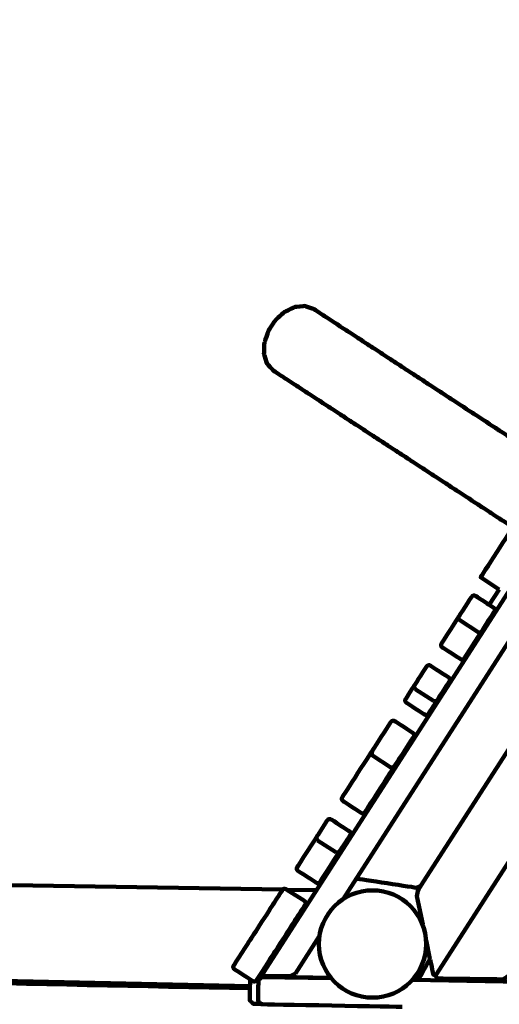
# Model space of a CAD drawing. Units: millimetres. Extents: x -3135 to 2685, y -2737 to 2736.
# Drawn here: x -808 to -103, y -158 to 1289 of the extents above; entities that cross this region are included whole.
import ezdxf
from ezdxf.lldxf.tags import DXFTag

# ---------------------------------------------------------------- set-up
doc = ezdxf.new("R2010")
doc.units = ezdxf.units.MM
doc.header["$MEASUREMENT"] = 0
doc.layers.add('layer 1', color=7, linetype='Continuous')
doc.layers.add('Make2D$Visible$Curves', color=7, linetype='Continuous')
tags = doc.linetypes.add('New Line1', pattern=[6, 3.4, -2.6]).pattern_tags.tags
tags[6:7] = [DXFTag(74, 4), DXFTag(75, 0), DXFTag(340, '0'), DXFTag(46, 1.0), DXFTag(50, 0.0), DXFTag(44, 0.0), DXFTag(45, 0.0)]
tags[4:5] = [DXFTag(74, 4), DXFTag(75, 0), DXFTag(340, '0'), DXFTag(46, 1.0), DXFTag(50, 0.0), DXFTag(44, 0.0), DXFTag(45, 0.0)]

# ---------------------------------------------------------------- blocks, each defined once
blk = doc.blocks.new('ио 0827т-3')
at = {"layer": 'layer 1', "color": 250, "lineweight": 100}
blk.add_ellipse((-289.596, -69.352), major_axis=(0, 78.831), ratio=1, dxfattribs=at)
at = {"layer": 'layer 1', "color": 250, "linetype": 'New Line1', "lineweight": 100}
blk.add_open_spline([(2645.709, 111.46), (2671.328, 1.645), (2684.879, -112.808), (2684.879, -230.432), (2684.879, -230.432), (2684.879, -1058.859), (2013.306, -1730.432), (1184.879, -1730.432), (1184.879, -1730.432), (962.212, -1730.432), (750.926, -1681.847), (560.938, -1594.801), (560.938, -1594.801), (400.59, -2250.625), (-190.86, -2737.351), (-896.09, -2737.351), (-896.09, -2737.351), (-1412.681, -2737.351), (-1868.273, -2476.207), (-2138.064, -2078.73), (-2138.064, -2078.73), (-2185.293, -2009.149), (-3026.82, -542.351), (-3029.099, -536.634), (-3029.099, -536.634), (-3097.463, -365.039), (-3135.055, -177.848), (-3135.055, 18.132), (-3135.055, 18.132), (-3135.055, 846.559), (-2463.482, 1518.132), (-1635.055, 1518.132), (-1635.055, 1518.132), (-1428.87, 1518.132), (-1232.415, 1476.505), (-1053.599, 1401.24), (-1053.599, 1401.24), (-971.12, 2151.685), (-335.168, 2735.547), (437.248, 2735.547), (437.248, 2735.547), (879.164, 2735.547), (1276.437, 2544.44), (1550.947, 2240.365), (1550.947, 2240.365), (2100.991, 1631.082), (2459.559, 909.384), (2645.709, 111.46)], degree=3, knots=[0, 0, 0, 0, 0.07692308, 0.07692308, 0.07692308, 0.07692309, 0.15384615, 0.15384615, 0.15384615, 0.15384616, 0.23076923, 0.23076923, 0.23076923, 0.23076924, 0.30769231, 0.30769231, 0.30769231, 0.30769232, 0.38461538, 0.38461538, 0.38461538, 0.38461539, 0.46153846, 0.46153846, 0.46153846, 0.46153847, 0.53846154, 0.53846154, 0.53846154, 0.53846155, 0.61538462, 0.61538462, 0.61538462, 0.61538463, 0.69230769, 0.69230769, 0.69230769, 0.6923077, 0.76923077, 0.76923077, 0.76923077, 0.76923078, 0.84615385, 0.84615385, 0.84615385, 0.84615386, 1, 1, 1, 1], dxfattribs=at)
at = {"layer": 'layer 1', "color": 250, "lineweight": 100}
blk.add_open_spline([(-370.238, 82.952), (-370.238, 82.952), (-343.355, 65.595), (-343.355, 65.595)], degree=3, dxfattribs=at)
at = {"layer": 'Make2D$Visible$Curves', "color": 250, "lineweight": 100}
for points in [[(-450.251, -112.149), (-450.251, -112.149), (403.193, 1214.108), (403.193, 1214.108)], [(353.374, 1062.771), (353.374, 1062.771), (-312.627, 27.801), (-312.627, 27.801)], [(60.149, 449.143), (60.149, 449.143), (-219.277, 15.574), (-219.277, 15.574)], [(-118.072, 429.112), (-118.072, 429.112), (-103.196, 451.726), (-103.196, 451.726)], [(-163.06, 411.21), (-163.872, 409.428), (-163.125, 407.323), (-161.371, 406.451)], [(-134.488, 389.093), (-134.488, 389.093), (-161.371, 406.451), (-161.371, 406.451)], [(-113.934, 413.553), (-113.934, 413.553), (-112.548, 412.641), (-112.548, 412.641)], [(138.206, 404.789), (138.206, 404.789), (-196.396, -115.185), (-196.396, -115.185)], [(-372.162, 9.717), (-372.162, 9.717), (-129.015, 387.569), (-129.015, 387.569)], [(-129.455, 389.514), (-130.745, 388.04), (-132.971, 387.854), (-134.488, 389.093)], [(-129.017, 387.566), (-129.017, 387.566), (-130.207, 388.348), (-130.207, 388.348)], [(-128.784, 387.412), (-128.784, 387.412), (-129.017, 387.566), (-129.017, 387.566)], [(-176.1, 320.587), (-176.1, 320.587), (-176.1, 320.588), (-176.1, 320.588)], [(-227.326, 311.654), (-228.932, 309.687), (-228.689, 306.801), (-226.776, 305.131)], [(-199.893, 287.773), (-199.893, 287.773), (-226.776, 305.131), (-226.776, 305.131)], [(-193.721, 289.957), (-194.853, 287.684), (-197.583, 286.718), (-199.893, 287.773)], [(-257.095, 258.194), (-257.095, 258.194), (-258.484, 258.757), (-258.484, 258.757)], [(-229.638, 240.387), (-229.638, 240.387), (-230.211, 240.836), (-230.211, 240.836)], [(-228.661, 238.903), (-228.661, 238.903), (-229.634, 240.383), (-229.634, 240.383)], [(-229.01, 235.327), (-229.01, 235.327), (-228.724, 235.873), (-228.724, 235.873)], [(-228.662, 236.02), (-228.662, 236.02), (-228.47, 236.655), (-228.47, 236.655)], [(-228.448, 238.107), (-228.448, 238.107), (-228.537, 238.521), (-228.537, 238.521)], [(-228.449, 236.786), (-228.449, 236.786), (-228.401, 237.288), (-228.401, 237.288)], [(-228.404, 237.712), (-228.404, 237.712), (-228.448, 238.107), (-228.448, 238.107)], [(-228.448, 238.106), (-228.448, 238.106), (-228.404, 237.712), (-228.404, 237.712)], [(-228.401, 237.288), (-228.401, 237.288), (-228.404, 237.712), (-228.404, 237.712)], [(-262.894, 190.219), (-262.894, 190.219), (-289.777, 207.577), (-289.777, 207.577)], [(-370.333, 90.179), (-372.27, 88.144), (-372.228, 84.936), (-370.238, 82.952)], [(-1493.283, 27.839), (-1493.283, 27.839), (-421.691, 10.514), (-421.691, 10.514)], [(-312.627, 27.801), (-312.627, 27.801), (-324.76, 8.947), (-324.76, 8.947)], [(-223.594, 5.619), (-223.147, 9.285), (-221.647, 12.742), (-219.277, 15.574)], [(-450.253, -112.153), (-450.253, -112.153), (-372.162, 9.717), (-372.162, 9.717)], [(-415.333, 10.411), (-415.333, 10.411), (-372.165, 9.713), (-372.165, 9.713)], [(-324.76, 8.947), (-324.76, 8.947), (-332.64, -3.299), (-332.64, -3.299)], [(-367.549, -57.549), (-367.549, -57.549), (-403.002, -112.644), (-403.002, -112.644)], [(-205.093, -90.924), (-205.093, -90.924), (-210.766, -63.937), (-210.766, -63.937)], [(-222.351, -121.495), (-216.209, -111.528), (-210.452, -101.329), (-205.092, -90.921)], [(-205.092, -90.921), (-205.092, -90.921), (-205.082, -90.897), (-205.082, -90.897)], [(-1425.944, -113.303), (-1107.244, -121.136), (-788.526, -128.193), (-469.791, -134.473)], [(-493.979, -104.68), (-493.979, -104.68), (-492.493, -106.416), (-492.493, -106.416)], [(-450.405, -111.872), (-450.405, -111.872), (-450.048, -111.833), (-450.048, -111.833)], [(-450.253, -112.153), (-450.253, -112.153), (-450.251, -112.149), (-450.251, -112.149)], [(-403.005, -112.644), (-403.005, -112.644), (-410.708, -116.83), (-410.708, -116.83)], [(-195.719, -118.033), (-196.352, -117.23), (-196.601, -116.191), (-196.402, -115.188)], [(-465.61, -123.772), (-465.61, -123.772), (-464.966, -124.109), (-464.966, -124.109)], [(-464.957, -124.113), (-464.957, -124.113), (-464.223, -124.334), (-464.223, -124.334)], [(-456.634, -117.245), (-456.634, -117.245), (-456.635, -117.245), (-456.635, -117.245)], [(-350.695, -119.167), (-350.695, -119.167), (-456.634, -117.245), (-456.634, -117.245)], [(116.246, -128.243), (116.246, -128.243), (-230.875, -121.946), (-230.875, -121.946)], [(-222.351, -121.495), (-222.351, -121.495), (-230.413, -121.426), (-230.413, -121.426)]]:
    blk.add_open_spline(points, degree=3, dxfattribs=at)
for points, knots in [([(567.814, 906.093), (567.814, 906.093), (-90.663, -117.185), (-90.663, -117.185), (-90.663, -117.185), (-90.663, -117.185), (-94.516, -119.257), (-94.516, -119.257), (-94.516, -119.257), (-94.516, -119.257), (-98.369, -121.329), (-98.369, -121.329), (-98.369, -121.329), (-98.369, -121.329), (-194.57, -120.17), (-194.57, -120.17), (-194.57, -120.17), (-194.57, -120.17), (-195.717, -118.038), (-195.717, -118.038)], [0, 0, 0, 0, 0.16666667, 0.16666667, 0.16666667, 0.16666668, 0.33333333, 0.33333333, 0.33333333, 0.33333334, 0.5, 0.5, 0.5, 0.50000001, 0.66666667, 0.66666667, 0.66666667, 0.66666668, 1, 1, 1, 1]), ([(-83.314, 542.959), (-83.314, 542.959), (-97.769, 552.411), (-97.769, 552.411), (-97.769, 552.411), (-97.769, 552.411), (-114.651, 563.451), (-114.651, 563.451), (-114.651, 563.451), (-114.651, 563.451), (-131.532, 574.49), (-131.532, 574.49), (-131.532, 574.49), (-131.532, 574.49), (-148.414, 585.53), (-148.414, 585.53), (-148.414, 585.53), (-148.414, 585.53), (-165.296, 596.569), (-165.296, 596.569), (-165.296, 596.569), (-165.296, 596.569), (-182.178, 607.609), (-182.178, 607.609), (-182.178, 607.609), (-182.178, 607.609), (-199.06, 618.649), (-199.06, 618.649), (-199.06, 618.649), (-199.06, 618.649), (-215.942, 629.688), (-215.942, 629.688), (-215.942, 629.688), (-215.942, 629.688), (-232.823, 640.728), (-232.823, 640.728), (-232.823, 640.728), (-232.823, 640.728), (-249.705, 651.768), (-249.705, 651.768), (-249.705, 651.768), (-249.705, 651.768), (-266.587, 662.807), (-266.587, 662.807), (-266.587, 662.807), (-266.587, 662.807), (-283.469, 673.847), (-283.469, 673.847), (-283.469, 673.847), (-283.469, 673.847), (-300.351, 684.886), (-300.351, 684.886), (-300.351, 684.886), (-300.351, 684.886), (-317.233, 695.926), (-317.233, 695.926), (-317.233, 695.926), (-317.233, 695.926), (-334.114, 706.966), (-334.114, 706.966), (-334.114, 706.966), (-334.114, 706.966), (-350.996, 718.005), (-350.996, 718.005), (-350.996, 718.005), (-350.996, 718.005), (-367.878, 729.045), (-367.878, 729.045), (-367.878, 729.045), (-367.878, 729.045), (-384.76, 740.085), (-384.76, 740.085), (-384.76, 740.085), (-384.76, 740.085), (-401.642, 751.124), (-401.642, 751.124), (-401.642, 751.124), (-401.642, 751.124), (-418.524, 762.164), (-418.524, 762.164), (-418.524, 762.164), (-418.524, 762.164), (-435.405, 773.203), (-435.405, 773.203), (-435.405, 773.203), (-435.405, 773.203), (-444.657, 783.152), (-444.657, 783.152), (-444.657, 783.152), (-444.657, 783.152), (-449.22, 797.362), (-449.22, 797.362), (-449.22, 797.362), (-449.22, 797.362), (-448.546, 814.121), (-448.546, 814.121), (-448.546, 814.121), (-448.546, 814.121), (-442.715, 831.406), (-442.715, 831.406), (-442.715, 831.406), (-442.715, 831.406), (-432.431, 847.133), (-432.431, 847.133), (-432.431, 847.133), (-432.431, 847.133), (-418.934, 859.404), (-418.934, 859.404), (-418.934, 859.404), (-418.934, 859.404), (-403.851, 866.741), (-403.851, 866.741), (-403.851, 866.741), (-403.851, 866.741), (-389.003, 868.257), (-389.003, 868.257), (-389.003, 868.257), (-389.003, 868.257), (-376.18, 863.77), (-376.18, 863.77), (-376.18, 863.77), (-376.18, 863.77), (-359.299, 852.731), (-359.299, 852.731), (-359.299, 852.731), (-359.299, 852.731), (-342.417, 841.691), (-342.417, 841.691), (-342.417, 841.691), (-342.417, 841.691), (-325.535, 830.652), (-325.535, 830.652), (-325.535, 830.652), (-325.535, 830.652), (-308.653, 819.612), (-308.653, 819.612), (-308.653, 819.612), (-308.653, 819.612), (-291.771, 808.572), (-291.771, 808.572), (-291.771, 808.572), (-291.771, 808.572), (-274.889, 797.533), (-274.889, 797.533), (-274.889, 797.533), (-274.889, 797.533), (-258.008, 786.493), (-258.008, 786.493), (-258.008, 786.493), (-258.008, 786.493), (-241.126, 775.453), (-241.126, 775.453), (-241.126, 775.453), (-241.126, 775.453), (-224.244, 764.414), (-224.244, 764.414), (-224.244, 764.414), (-224.244, 764.414), (-207.362, 753.374), (-207.362, 753.374), (-207.362, 753.374), (-207.362, 753.374), (-190.48, 742.335), (-190.48, 742.335), (-190.48, 742.335), (-190.48, 742.335), (-173.598, 731.295), (-173.598, 731.295), (-173.598, 731.295), (-173.598, 731.295), (-156.717, 720.255), (-156.717, 720.255), (-156.717, 720.255), (-156.717, 720.255), (-139.835, 709.216), (-139.835, 709.216), (-139.835, 709.216), (-139.835, 709.216), (-122.953, 698.176), (-122.953, 698.176), (-122.953, 698.176), (-122.953, 698.176), (-106.071, 687.136), (-106.071, 687.136), (-106.071, 687.136), (-106.071, 687.136), (-89.189, 676.097), (-89.189, 676.097), (-89.189, 676.097), (-89.189, 676.097), (-72.307, 665.057), (-72.307, 665.057), (-72.307, 665.057), (-72.307, 665.057), (-55.426, 654.018), (-55.426, 654.018), (-55.426, 654.018), (-55.426, 654.018), (-38.544, 642.978), (-38.544, 642.978), (-38.544, 642.978), (-38.544, 642.978), (-24.702, 633.926), (-24.702, 633.926)], [0, 0, 0, 0, 0.01923077, 0.01923077, 0.01923077, 0.01923078, 0.03846154, 0.03846154, 0.03846154, 0.03846155, 0.05769231, 0.05769231, 0.05769231, 0.05769232, 0.07692308, 0.07692308, 0.07692308, 0.07692309, 0.09615385, 0.09615385, 0.09615385, 0.09615386, 0.11538462, 0.11538462, 0.11538462, 0.11538463, 0.13461538, 0.13461538, 0.13461538, 0.13461539, 0.15384615, 0.15384615, 0.15384615, 0.15384616, 0.17307692, 0.17307692, 0.17307692, 0.17307693, 0.19230769, 0.19230769, 0.19230769, 0.1923077, 0.21153846, 0.21153846, 0.21153846, 0.21153847, 0.23076923, 0.23076923, 0.23076923, 0.23076924, 0.25, 0.25, 0.25, 0.25000001, 0.26923077, 0.26923077, 0.26923077, 0.26923078, 0.28846154, 0.28846154, 0.28846154, 0.28846155, 0.30769231, 0.30769231, 0.30769231, 0.30769232, 0.32692308, 0.32692308, 0.32692308, 0.32692309, 0.34615385, 0.34615385, 0.34615385, 0.34615386, 0.36538462, 0.36538462, 0.36538462, 0.36538463, 0.38461538, 0.38461538, 0.38461538, 0.38461539, 0.40384615, 0.40384615, 0.40384615, 0.40384616, 0.42307692, 0.42307692, 0.42307692, 0.42307693, 0.44230769, 0.44230769, 0.44230769, 0.4423077, 0.46153846, 0.46153846, 0.46153846, 0.46153847, 0.48076923, 0.48076923, 0.48076923, 0.48076924, 0.5, 0.5, 0.5, 0.50000001, 0.51923077, 0.51923077, 0.51923077, 0.51923078, 0.53846154, 0.53846154, 0.53846154, 0.53846155, 0.55769231, 0.55769231, 0.55769231, 0.55769232, 0.57692308, 0.57692308, 0.57692308, 0.57692309, 0.59615385, 0.59615385, 0.59615385, 0.59615386, 0.61538462, 0.61538462, 0.61538462, 0.61538463, 0.63461538, 0.63461538, 0.63461538, 0.63461539, 0.65384615, 0.65384615, 0.65384615, 0.65384616, 0.67307692, 0.67307692, 0.67307692, 0.67307693, 0.69230769, 0.69230769, 0.69230769, 0.6923077, 0.71153846, 0.71153846, 0.71153846, 0.71153847, 0.73076923, 0.73076923, 0.73076923, 0.73076924, 0.75, 0.75, 0.75, 0.75000001, 0.76923077, 0.76923077, 0.76923077, 0.76923078, 0.78846154, 0.78846154, 0.78846154, 0.78846155, 0.80769231, 0.80769231, 0.80769231, 0.80769232, 0.82692308, 0.82692308, 0.82692308, 0.82692309, 0.84615385, 0.84615385, 0.84615385, 0.84615386, 0.86538462, 0.86538462, 0.86538462, 0.86538463, 0.88461538, 0.88461538, 0.88461538, 0.88461539, 0.90384615, 0.90384615, 0.90384615, 0.90384616, 0.92307692, 0.92307692, 0.92307692, 0.92307693, 0.94230769, 0.94230769, 0.94230769, 0.9423077, 0.96153846, 0.96153846, 0.96153846, 0.96153847, 1, 1, 1, 1]), ([(-103.195, 451.724), (-103.195, 451.724), (-130.686, 469.438), (-130.686, 469.438), (-130.686, 469.438), (-130.686, 469.438), (-83.314, 542.96), (-83.314, 542.96)], [0, 0, 0, 0, 0.33333333, 0.33333333, 0.33333333, 0.33333334, 1, 1, 1, 1]), ([(-130.207, 388.349), (-130.207, 388.349), (-154.71, 350.398), (-154.71, 350.398), (-154.71, 350.398), (-154.71, 350.398), (-155.155, 349.833), (-155.155, 349.833), (-155.155, 349.833), (-155.155, 349.833), (-155.161, 349.823), (-155.161, 349.823), (-155.161, 349.823), (-155.161, 349.823), (-155.745, 349.313), (-155.745, 349.313), (-155.745, 349.313), (-155.745, 349.313), (-156.445, 348.913), (-156.445, 348.913), (-156.445, 348.913), (-156.445, 348.913), (-157.229, 348.658), (-157.229, 348.658), (-157.229, 348.658), (-157.229, 348.658), (-158.048, 348.568), (-158.048, 348.568), (-158.048, 348.568), (-158.048, 348.568), (-158.851, 348.645), (-158.851, 348.645), (-158.851, 348.645), (-158.851, 348.645), (-159.593, 348.869), (-159.593, 348.869), (-159.593, 348.869), (-159.593, 348.869), (-160.24, 349.207), (-160.24, 349.207), (-160.24, 349.207), (-160.24, 349.207), (-187.124, 366.565), (-187.124, 366.565), (-187.124, 366.565), (-187.124, 366.565), (-187.699, 367.016), (-187.699, 367.016), (-187.699, 367.016), (-187.699, 367.016), (-188.209, 367.599), (-188.209, 367.599), (-188.209, 367.599), (-188.209, 367.599), (-188.609, 368.3), (-188.609, 368.3), (-188.609, 368.3), (-188.609, 368.3), (-188.865, 369.083), (-188.865, 369.083), (-188.865, 369.083), (-188.865, 369.083), (-188.954, 369.902), (-188.954, 369.902), (-188.954, 369.902), (-188.954, 369.902), (-188.877, 370.706), (-188.877, 370.706), (-188.877, 370.706), (-188.877, 370.706), (-188.653, 371.447), (-188.653, 371.447), (-188.653, 371.447), (-188.653, 371.447), (-188.647, 371.457), (-188.647, 371.457), (-188.647, 371.457), (-188.647, 371.457), (-188.315, 372.095), (-188.315, 372.095), (-188.315, 372.095), (-188.315, 372.095), (-163.06, 411.21), (-163.06, 411.21), (-163.06, 411.21), (-163.06, 411.21), (-143.836, 440.984), (-143.836, 440.984), (-143.836, 440.984), (-143.836, 440.984), (-143.386, 441.559), (-143.386, 441.559)], [0, 0, 0, 0, 0.04166667, 0.04166667, 0.04166667, 0.04166668, 0.08333333, 0.08333333, 0.08333333, 0.08333334, 0.125, 0.125, 0.125, 0.12500001, 0.16666667, 0.16666667, 0.16666667, 0.16666668, 0.20833333, 0.20833333, 0.20833333, 0.20833334, 0.25, 0.25, 0.25, 0.25000001, 0.29166667, 0.29166667, 0.29166667, 0.29166668, 0.33333333, 0.33333333, 0.33333333, 0.33333334, 0.375, 0.375, 0.375, 0.37500001, 0.41666667, 0.41666667, 0.41666667, 0.41666668, 0.45833333, 0.45833333, 0.45833333, 0.45833334, 0.5, 0.5, 0.5, 0.50000001, 0.54166667, 0.54166667, 0.54166667, 0.54166668, 0.58333333, 0.58333333, 0.58333333, 0.58333334, 0.625, 0.625, 0.625, 0.62500001, 0.66666667, 0.66666667, 0.66666667, 0.66666668, 0.70833333, 0.70833333, 0.70833333, 0.70833334, 0.75, 0.75, 0.75, 0.75000001, 0.79166667, 0.79166667, 0.79166667, 0.79166668, 0.83333333, 0.83333333, 0.83333333, 0.83333334, 0.875, 0.875, 0.875, 0.87500001, 0.91666667, 0.91666667, 0.91666667, 0.91666668, 1, 1, 1, 1]), ([(-143.386, 441.559), (-143.386, 441.559), (-142.802, 442.068), (-142.802, 442.068), (-142.802, 442.068), (-142.802, 442.068), (-142.101, 442.469), (-142.101, 442.469), (-142.101, 442.469), (-142.101, 442.469), (-141.318, 442.724), (-141.318, 442.724), (-141.318, 442.724), (-141.318, 442.724), (-140.499, 442.814), (-140.499, 442.814), (-140.499, 442.814), (-140.499, 442.814), (-139.696, 442.737), (-139.696, 442.737), (-139.696, 442.737), (-139.696, 442.737), (-138.954, 442.513), (-138.954, 442.513), (-138.954, 442.513), (-138.954, 442.513), (-138.306, 442.175), (-138.306, 442.175), (-138.306, 442.175), (-138.306, 442.175), (-118.073, 429.111), (-118.073, 429.111)], [0, 0, 0, 0, 0.11111111, 0.11111111, 0.11111111, 0.11111112, 0.22222222, 0.22222222, 0.22222222, 0.22222223, 0.33333333, 0.33333333, 0.33333333, 0.33333334, 0.44444444, 0.44444444, 0.44444444, 0.44444445, 0.55555556, 0.55555556, 0.55555556, 0.55555557, 0.66666667, 0.66666667, 0.66666667, 0.66666668, 0.77777778, 0.77777778, 0.77777778, 0.77777779, 1, 1, 1, 1]), ([(-118.073, 429.111), (-118.073, 429.111), (-111.423, 424.817), (-111.423, 424.817), (-111.423, 424.817), (-111.423, 424.817), (-110.848, 424.366), (-110.848, 424.366), (-110.848, 424.366), (-110.848, 424.366), (-110.338, 423.782), (-110.338, 423.782), (-110.338, 423.782), (-110.338, 423.782), (-109.938, 423.082), (-109.938, 423.082), (-109.938, 423.082), (-109.938, 423.082), (-109.682, 422.299), (-109.682, 422.299), (-109.682, 422.299), (-109.682, 422.299), (-109.593, 421.479), (-109.593, 421.479), (-109.593, 421.479), (-109.593, 421.479), (-109.669, 420.676), (-109.669, 420.676), (-109.669, 420.676), (-109.669, 420.676), (-109.893, 419.935), (-109.893, 419.935), (-109.893, 419.935), (-109.893, 419.935), (-110.232, 419.287), (-110.232, 419.287), (-110.232, 419.287), (-110.232, 419.287), (-129.455, 389.514), (-129.455, 389.514), (-129.455, 389.514), (-129.455, 389.514), (-130.207, 388.349), (-130.207, 388.349)], [0, 0, 0, 0, 0.08333333, 0.08333333, 0.08333333, 0.08333334, 0.16666667, 0.16666667, 0.16666667, 0.16666668, 0.25, 0.25, 0.25, 0.25000001, 0.33333333, 0.33333333, 0.33333333, 0.33333334, 0.41666667, 0.41666667, 0.41666667, 0.41666668, 0.5, 0.5, 0.5, 0.50000001, 0.58333333, 0.58333333, 0.58333333, 0.58333334, 0.66666667, 0.66666667, 0.66666667, 0.66666668, 0.75, 0.75, 0.75, 0.75000001, 0.83333333, 0.83333333, 0.83333333, 0.83333334, 1, 1, 1, 1]), ([(-209.548, 339.064), (-209.548, 339.064), (-208.965, 339.574), (-208.965, 339.574), (-208.965, 339.574), (-208.965, 339.574), (-208.264, 339.974), (-208.264, 339.974), (-208.264, 339.974), (-208.264, 339.974), (-207.481, 340.23), (-207.481, 340.23), (-207.481, 340.23), (-207.481, 340.23), (-206.662, 340.319), (-206.662, 340.319), (-206.662, 340.319), (-206.662, 340.319), (-205.859, 340.243), (-205.859, 340.243), (-205.859, 340.243), (-205.859, 340.243), (-205.117, 340.019), (-205.117, 340.019), (-205.117, 340.019), (-205.117, 340.019), (-204.469, 339.68), (-204.469, 339.68), (-204.469, 339.68), (-204.469, 339.68), (-177.586, 322.323), (-177.586, 322.323), (-177.586, 322.323), (-177.586, 322.323), (-177.011, 321.872), (-177.011, 321.872), (-177.011, 321.872), (-177.011, 321.872), (-176.501, 321.288), (-176.501, 321.288), (-176.501, 321.288), (-176.501, 321.288), (-176.101, 320.587), (-176.101, 320.587), (-176.101, 320.587), (-176.101, 320.587), (-175.845, 319.804), (-175.845, 319.804), (-175.845, 319.804), (-175.845, 319.804), (-175.756, 318.985), (-175.756, 318.985), (-175.756, 318.985), (-175.756, 318.985), (-175.832, 318.182), (-175.832, 318.182), (-175.832, 318.182), (-175.832, 318.182), (-176.056, 317.44), (-176.056, 317.44), (-176.056, 317.44), (-176.056, 317.44), (-176.395, 316.792), (-176.395, 316.792), (-176.395, 316.792), (-176.395, 316.792), (-193.721, 289.957), (-193.721, 289.957), (-193.721, 289.957), (-193.721, 289.957), (-207.313, 268.906), (-207.313, 268.906), (-207.313, 268.906), (-207.313, 268.906), (-207.757, 268.341), (-207.757, 268.341), (-207.757, 268.341), (-207.757, 268.341), (-207.764, 268.331), (-207.764, 268.331), (-207.764, 268.331), (-207.764, 268.331), (-208.347, 267.822), (-208.347, 267.822), (-208.347, 267.822), (-208.347, 267.822), (-209.048, 267.421), (-209.048, 267.421), (-209.048, 267.421), (-209.048, 267.421), (-209.831, 267.166), (-209.831, 267.166), (-209.831, 267.166), (-209.831, 267.166), (-210.651, 267.076), (-210.651, 267.076), (-210.651, 267.076), (-210.651, 267.076), (-211.454, 267.153), (-211.454, 267.153), (-211.454, 267.153), (-211.454, 267.153), (-212.195, 267.377), (-212.195, 267.377), (-212.195, 267.377), (-212.195, 267.377), (-212.843, 267.715), (-212.843, 267.715), (-212.843, 267.715), (-212.843, 267.715), (-239.727, 285.073), (-239.727, 285.073), (-239.727, 285.073), (-239.727, 285.073), (-240.302, 285.524), (-240.302, 285.524), (-240.302, 285.524), (-240.302, 285.524), (-240.811, 286.107), (-240.811, 286.107), (-240.811, 286.107), (-240.811, 286.107), (-241.212, 286.808), (-241.212, 286.808), (-241.212, 286.808), (-241.212, 286.808), (-241.467, 287.591), (-241.467, 287.591), (-241.467, 287.591), (-241.467, 287.591), (-241.557, 288.41), (-241.557, 288.41), (-241.557, 288.41), (-241.557, 288.41), (-241.48, 289.214), (-241.48, 289.214), (-241.48, 289.214), (-241.48, 289.214), (-241.256, 289.955), (-241.256, 289.955), (-241.256, 289.955), (-241.256, 289.955), (-241.249, 289.965), (-241.249, 289.965), (-241.249, 289.965), (-241.249, 289.965), (-240.917, 290.603), (-240.917, 290.603), (-240.917, 290.603), (-240.917, 290.603), (-227.326, 311.654), (-227.326, 311.654), (-227.326, 311.654), (-227.326, 311.654), (-209.999, 338.489), (-209.999, 338.489), (-209.999, 338.489), (-209.999, 338.489), (-209.548, 339.064), (-209.548, 339.064)], [0, 0, 0, 0, 0.02439024, 0.02439024, 0.02439024, 0.02439025, 0.04878049, 0.04878049, 0.04878049, 0.0487805, 0.07317073, 0.07317073, 0.07317073, 0.07317074, 0.09756098, 0.09756098, 0.09756098, 0.09756099, 0.12195122, 0.12195122, 0.12195122, 0.12195123, 0.14634146, 0.14634146, 0.14634146, 0.14634147, 0.17073171, 0.17073171, 0.17073171, 0.17073172, 0.19512195, 0.19512195, 0.19512195, 0.19512196, 0.2195122, 0.2195122, 0.2195122, 0.21951221, 0.24390244, 0.24390244, 0.24390244, 0.24390245, 0.26829268, 0.26829268, 0.26829268, 0.26829269, 0.29268293, 0.29268293, 0.29268293, 0.29268294, 0.31707317, 0.31707317, 0.31707317, 0.31707318, 0.34146341, 0.34146341, 0.34146341, 0.34146342, 0.36585366, 0.36585366, 0.36585366, 0.36585367, 0.3902439, 0.3902439, 0.3902439, 0.39024391, 0.41463415, 0.41463415, 0.41463415, 0.41463416, 0.43902439, 0.43902439, 0.43902439, 0.4390244, 0.46341463, 0.46341463, 0.46341463, 0.46341464, 0.48780488, 0.48780488, 0.48780488, 0.48780489, 0.51219512, 0.51219512, 0.51219512, 0.51219513, 0.53658537, 0.53658537, 0.53658537, 0.53658538, 0.56097561, 0.56097561, 0.56097561, 0.56097562, 0.58536585, 0.58536585, 0.58536585, 0.58536586, 0.6097561, 0.6097561, 0.6097561, 0.60975611, 0.63414634, 0.63414634, 0.63414634, 0.63414635, 0.65853659, 0.65853659, 0.65853659, 0.6585366, 0.68292683, 0.68292683, 0.68292683, 0.68292684, 0.70731707, 0.70731707, 0.70731707, 0.70731708, 0.73170732, 0.73170732, 0.73170732, 0.73170733, 0.75609756, 0.75609756, 0.75609756, 0.75609757, 0.7804878, 0.7804878, 0.7804878, 0.78048781, 0.80487805, 0.80487805, 0.80487805, 0.80487806, 0.82926829, 0.82926829, 0.82926829, 0.8292683, 0.85365854, 0.85365854, 0.85365854, 0.85365855, 0.87804878, 0.87804878, 0.87804878, 0.87804879, 0.90243902, 0.90243902, 0.90243902, 0.90243903, 0.92682927, 0.92682927, 0.92682927, 0.92682928, 0.95121951, 0.95121951, 0.95121951, 0.95121952, 1, 1, 1, 1]), ([(-228.401, 237.289), (-228.401, 237.289), (-228.4, 237.093), (-228.4, 237.093), (-228.4, 237.093), (-228.4, 237.093), (-228.479, 236.599), (-228.479, 236.599), (-228.479, 236.599), (-228.479, 236.599), (-228.614, 236.132), (-228.614, 236.132), (-228.614, 236.132), (-228.614, 236.132), (-228.798, 235.7), (-228.798, 235.7), (-228.798, 235.7), (-228.798, 235.7), (-229.021, 235.307), (-229.021, 235.307), (-229.021, 235.307), (-229.021, 235.307), (-232.129, 230.494), (-232.129, 230.494), (-232.129, 230.494), (-232.129, 230.494), (-254.152, 196.384), (-254.152, 196.384), (-254.152, 196.384), (-254.152, 196.384), (-300.621, 124.413), (-300.621, 124.413), (-300.621, 124.413), (-300.621, 124.413), (-301.065, 123.848), (-301.065, 123.848), (-301.065, 123.848), (-301.065, 123.848), (-301.071, 123.837), (-301.071, 123.837), (-301.071, 123.837), (-301.071, 123.837), (-301.655, 123.328), (-301.655, 123.328), (-301.655, 123.328), (-301.655, 123.328), (-302.356, 122.928), (-302.356, 122.928), (-302.356, 122.928), (-302.356, 122.928), (-303.139, 122.672), (-303.139, 122.672), (-303.139, 122.672), (-303.139, 122.672), (-303.958, 122.582), (-303.958, 122.582), (-303.958, 122.582), (-303.958, 122.582), (-304.761, 122.659), (-304.761, 122.659), (-304.761, 122.659), (-304.761, 122.659), (-305.503, 122.883), (-305.503, 122.883), (-305.503, 122.883), (-305.503, 122.883), (-306.151, 123.222), (-306.151, 123.222), (-306.151, 123.222), (-306.151, 123.222), (-333.034, 140.579), (-333.034, 140.579), (-333.034, 140.579), (-333.034, 140.579), (-333.609, 141.03), (-333.609, 141.03), (-333.609, 141.03), (-333.609, 141.03), (-334.119, 141.614), (-334.119, 141.614), (-334.119, 141.614), (-334.119, 141.614), (-334.519, 142.314), (-334.519, 142.314), (-334.519, 142.314), (-334.519, 142.314), (-334.775, 143.098), (-334.775, 143.098), (-334.775, 143.098), (-334.775, 143.098), (-334.864, 143.917), (-334.864, 143.917), (-334.864, 143.917), (-334.864, 143.917), (-334.788, 144.72), (-334.788, 144.72), (-334.788, 144.72), (-334.788, 144.72), (-334.564, 145.462), (-334.564, 145.462), (-334.564, 145.462), (-334.564, 145.462), (-334.557, 145.472), (-334.557, 145.472), (-334.557, 145.472), (-334.557, 145.472), (-334.225, 146.109), (-334.225, 146.109), (-334.225, 146.109), (-334.225, 146.109), (-287.756, 218.081), (-287.756, 218.081), (-287.756, 218.081), (-287.756, 218.081), (-265.733, 252.191), (-265.733, 252.191), (-265.733, 252.191), (-265.733, 252.191), (-262.626, 257.004), (-262.626, 257.004), (-262.626, 257.004), (-262.626, 257.004), (-262.175, 257.579), (-262.175, 257.579), (-262.175, 257.579), (-262.175, 257.579), (-261.591, 258.088), (-261.591, 258.088)], [0, 0, 0, 0, 0.03030303, 0.03030303, 0.03030303, 0.03030304, 0.06060606, 0.06060606, 0.06060606, 0.06060607, 0.09090909, 0.09090909, 0.09090909, 0.0909091, 0.12121212, 0.12121212, 0.12121212, 0.12121213, 0.15151515, 0.15151515, 0.15151515, 0.15151516, 0.18181818, 0.18181818, 0.18181818, 0.18181819, 0.21212121, 0.21212121, 0.21212121, 0.21212122, 0.24242424, 0.24242424, 0.24242424, 0.24242425, 0.27272727, 0.27272727, 0.27272727, 0.27272728, 0.3030303, 0.3030303, 0.3030303, 0.30303031, 0.33333333, 0.33333333, 0.33333333, 0.33333334, 0.36363636, 0.36363636, 0.36363636, 0.36363637, 0.39393939, 0.39393939, 0.39393939, 0.3939394, 0.42424242, 0.42424242, 0.42424242, 0.42424243, 0.45454545, 0.45454545, 0.45454545, 0.45454546, 0.48484848, 0.48484848, 0.48484848, 0.48484849, 0.51515152, 0.51515152, 0.51515152, 0.51515153, 0.54545455, 0.54545455, 0.54545455, 0.54545456, 0.57575758, 0.57575758, 0.57575758, 0.57575759, 0.60606061, 0.60606061, 0.60606061, 0.60606062, 0.63636364, 0.63636364, 0.63636364, 0.63636365, 0.66666667, 0.66666667, 0.66666667, 0.66666668, 0.6969697, 0.6969697, 0.6969697, 0.69696971, 0.72727273, 0.72727273, 0.72727273, 0.72727274, 0.75757576, 0.75757576, 0.75757576, 0.75757577, 0.78787879, 0.78787879, 0.78787879, 0.7878788, 0.81818182, 0.81818182, 0.81818182, 0.81818183, 0.84848485, 0.84848485, 0.84848485, 0.84848486, 0.87878788, 0.87878788, 0.87878788, 0.87878789, 0.90909091, 0.90909091, 0.90909091, 0.90909092, 0.93939394, 0.93939394, 0.93939394, 0.93939395, 1, 1, 1, 1]), ([(-261.591, 258.088), (-261.591, 258.088), (-260.891, 258.489), (-260.891, 258.489), (-260.891, 258.489), (-260.891, 258.489), (-260.107, 258.744), (-260.107, 258.744), (-260.107, 258.744), (-260.107, 258.744), (-259.288, 258.834), (-259.288, 258.834), (-259.288, 258.834), (-259.288, 258.834), (-258.485, 258.757), (-258.485, 258.757), (-258.485, 258.757), (-258.485, 258.757), (-258.104, 258.662), (-258.104, 258.662), (-258.104, 258.662), (-258.104, 258.662), (-257.743, 258.533), (-257.743, 258.533), (-257.743, 258.533), (-257.743, 258.533), (-257.406, 258.376), (-257.406, 258.376), (-257.406, 258.376), (-257.406, 258.376), (-257.096, 258.194), (-257.096, 258.194), (-257.096, 258.194), (-257.096, 258.194), (-230.212, 240.837), (-230.212, 240.837), (-230.212, 240.837), (-230.212, 240.837), (-229.919, 240.628), (-229.919, 240.628), (-229.919, 240.628), (-229.919, 240.628), (-229.637, 240.386), (-229.637, 240.386), (-229.637, 240.386), (-229.637, 240.386), (-229.371, 240.11), (-229.371, 240.11), (-229.371, 240.11), (-229.371, 240.11), (-229.127, 239.803), (-229.127, 239.803), (-229.127, 239.803), (-229.127, 239.803), (-228.911, 239.465), (-228.911, 239.465), (-228.911, 239.465), (-228.911, 239.465), (-228.579, 238.718), (-228.579, 238.718), (-228.579, 238.718), (-228.579, 238.718), (-228.537, 238.521), (-228.537, 238.521)], [0, 0, 0, 0, 0.05882353, 0.05882353, 0.05882353, 0.05882354, 0.11764706, 0.11764706, 0.11764706, 0.11764707, 0.17647059, 0.17647059, 0.17647059, 0.1764706, 0.23529412, 0.23529412, 0.23529412, 0.23529413, 0.29411765, 0.29411765, 0.29411765, 0.29411766, 0.35294118, 0.35294118, 0.35294118, 0.35294119, 0.41176471, 0.41176471, 0.41176471, 0.41176472, 0.47058824, 0.47058824, 0.47058824, 0.47058825, 0.52941176, 0.52941176, 0.52941176, 0.52941177, 0.58823529, 0.58823529, 0.58823529, 0.5882353, 0.64705882, 0.64705882, 0.64705882, 0.64705883, 0.70588235, 0.70588235, 0.70588235, 0.70588236, 0.76470588, 0.76470588, 0.76470588, 0.76470589, 0.82352941, 0.82352941, 0.82352941, 0.82352942, 0.88235294, 0.88235294, 0.88235294, 0.88235295, 1, 1, 1, 1]), ([(-287.756, 218.081), (-287.756, 218.081), (-288.342, 217.128), (-288.342, 217.128), (-288.342, 217.128), (-288.342, 217.128), (-288.897, 216.119), (-288.897, 216.119), (-288.897, 216.119), (-288.897, 216.119), (-289.406, 215.072), (-289.406, 215.072), (-289.406, 215.072), (-289.406, 215.072), (-289.853, 214.01), (-289.853, 214.01), (-289.853, 214.01), (-289.853, 214.01), (-290.397, 212.342), (-290.397, 212.342), (-290.397, 212.342), (-290.397, 212.342), (-290.692, 210.808), (-290.692, 210.808), (-290.692, 210.808), (-290.692, 210.808), (-290.719, 209.504), (-290.719, 209.504), (-290.719, 209.504), (-290.719, 209.504), (-290.636, 208.961), (-290.636, 208.961), (-290.636, 208.961), (-290.636, 208.961), (-290.494, 208.495), (-290.494, 208.495), (-290.494, 208.495), (-290.494, 208.495), (-290.299, 208.111), (-290.299, 208.111), (-290.299, 208.111), (-290.299, 208.111), (-290.057, 207.805), (-290.057, 207.805), (-290.057, 207.805), (-290.057, 207.805), (-289.777, 207.577), (-289.777, 207.577)], [0, 0, 0, 0, 0.07692308, 0.07692308, 0.07692308, 0.07692309, 0.15384615, 0.15384615, 0.15384615, 0.15384616, 0.23076923, 0.23076923, 0.23076923, 0.23076924, 0.30769231, 0.30769231, 0.30769231, 0.30769232, 0.38461538, 0.38461538, 0.38461538, 0.38461539, 0.46153846, 0.46153846, 0.46153846, 0.46153847, 0.53846154, 0.53846154, 0.53846154, 0.53846155, 0.61538462, 0.61538462, 0.61538462, 0.61538463, 0.69230769, 0.69230769, 0.69230769, 0.6923077, 0.76923077, 0.76923077, 0.76923077, 0.76923078, 0.84615385, 0.84615385, 0.84615385, 0.84615386, 1, 1, 1, 1]), ([(-254.152, 196.384), (-254.152, 196.384), (-255.187, 194.904), (-255.187, 194.904), (-255.187, 194.904), (-255.187, 194.904), (-256.369, 193.468), (-256.369, 193.468), (-256.369, 193.468), (-256.369, 193.468), (-257.644, 192.177), (-257.644, 192.177), (-257.644, 192.177), (-257.644, 192.177), (-258.941, 191.126), (-258.941, 191.126), (-258.941, 191.126), (-258.941, 191.126), (-260.178, 190.391), (-260.178, 190.391), (-260.178, 190.391), (-260.178, 190.391), (-261.279, 190.006), (-261.279, 190.006), (-261.279, 190.006), (-261.279, 190.006), (-261.761, 189.944), (-261.761, 189.944), (-261.761, 189.944), (-261.761, 189.944), (-262.192, 189.964), (-262.192, 189.964), (-262.192, 189.964), (-262.192, 189.964), (-262.57, 190.058), (-262.57, 190.058), (-262.57, 190.058), (-262.57, 190.058), (-262.894, 190.219), (-262.894, 190.219)], [0, 0, 0, 0, 0.09090909, 0.09090909, 0.09090909, 0.0909091, 0.18181818, 0.18181818, 0.18181818, 0.18181819, 0.27272727, 0.27272727, 0.27272727, 0.27272728, 0.36363636, 0.36363636, 0.36363636, 0.36363637, 0.45454545, 0.45454545, 0.45454545, 0.45454546, 0.54545455, 0.54545455, 0.54545455, 0.54545456, 0.63636364, 0.63636364, 0.63636364, 0.63636365, 0.72727273, 0.72727273, 0.72727273, 0.72727274, 0.81818182, 0.81818182, 0.81818182, 0.81818183, 1, 1, 1, 1]), ([(-355.465, 113.084), (-355.465, 113.084), (-354.881, 113.594), (-354.881, 113.594), (-354.881, 113.594), (-354.881, 113.594), (-354.181, 113.994), (-354.181, 113.994), (-354.181, 113.994), (-354.181, 113.994), (-353.398, 114.25), (-353.398, 114.25), (-353.398, 114.25), (-353.398, 114.25), (-352.579, 114.339), (-352.579, 114.339), (-352.579, 114.339), (-352.579, 114.339), (-351.775, 114.263), (-351.775, 114.263), (-351.775, 114.263), (-351.775, 114.263), (-351.034, 114.038), (-351.034, 114.038), (-351.034, 114.038), (-351.034, 114.038), (-350.386, 113.7), (-350.386, 113.7), (-350.386, 113.7), (-350.386, 113.7), (-323.503, 96.342), (-323.503, 96.342), (-323.503, 96.342), (-323.503, 96.342), (-322.927, 95.891), (-322.927, 95.891), (-322.927, 95.891), (-322.927, 95.891), (-322.418, 95.308), (-322.418, 95.308), (-322.418, 95.308), (-322.418, 95.308), (-322.017, 94.607), (-322.017, 94.607), (-322.017, 94.607), (-322.017, 94.607), (-321.762, 93.824), (-321.762, 93.824), (-321.762, 93.824), (-321.762, 93.824), (-321.672, 93.005), (-321.672, 93.005), (-321.672, 93.005), (-321.672, 93.005), (-321.749, 92.202), (-321.749, 92.202), (-321.749, 92.202), (-321.749, 92.202), (-321.973, 91.46), (-321.973, 91.46), (-321.973, 91.46), (-321.973, 91.46), (-322.312, 90.812), (-322.312, 90.812), (-322.312, 90.812), (-322.312, 90.812), (-336.729, 68.483), (-336.729, 68.483), (-336.729, 68.483), (-336.729, 68.483), (-366.79, 21.923), (-366.79, 21.923), (-366.79, 21.923), (-366.79, 21.923), (-367.234, 21.358), (-367.234, 21.358), (-367.234, 21.358), (-367.234, 21.358), (-367.241, 21.348), (-367.241, 21.348), (-367.241, 21.348), (-367.241, 21.348), (-367.825, 20.839), (-367.825, 20.839), (-367.825, 20.839), (-367.825, 20.839), (-368.525, 20.438), (-368.525, 20.438), (-368.525, 20.438), (-368.525, 20.438), (-369.309, 20.183), (-369.309, 20.183), (-369.309, 20.183), (-369.309, 20.183), (-370.128, 20.093), (-370.128, 20.093), (-370.128, 20.093), (-370.128, 20.093), (-370.931, 20.17), (-370.931, 20.17), (-370.931, 20.17), (-370.931, 20.17), (-371.673, 20.394), (-371.673, 20.394), (-371.673, 20.394), (-371.673, 20.394), (-372.32, 20.733), (-372.32, 20.733), (-372.32, 20.733), (-372.32, 20.733), (-399.204, 38.09), (-399.204, 38.09), (-399.204, 38.09), (-399.204, 38.09), (-399.779, 38.541), (-399.779, 38.541), (-399.779, 38.541), (-399.779, 38.541), (-400.288, 39.125), (-400.288, 39.125), (-400.288, 39.125), (-400.288, 39.125), (-400.689, 39.825), (-400.689, 39.825), (-400.689, 39.825), (-400.689, 39.825), (-400.944, 40.608), (-400.944, 40.608), (-400.944, 40.608), (-400.944, 40.608), (-401.034, 41.427), (-401.034, 41.427), (-401.034, 41.427), (-401.034, 41.427), (-400.957, 42.231), (-400.957, 42.231), (-400.957, 42.231), (-400.957, 42.231), (-400.733, 42.972), (-400.733, 42.972), (-400.733, 42.972), (-400.733, 42.972), (-400.727, 42.982), (-400.727, 42.982), (-400.727, 42.982), (-400.727, 42.982), (-400.394, 43.62), (-400.394, 43.62), (-400.394, 43.62), (-400.394, 43.62), (-370.333, 90.179), (-370.333, 90.179), (-370.333, 90.179), (-370.333, 90.179), (-355.916, 112.509), (-355.916, 112.509), (-355.916, 112.509), (-355.916, 112.509), (-355.465, 113.084), (-355.465, 113.084)], [0, 0, 0, 0, 0.02439024, 0.02439024, 0.02439024, 0.02439025, 0.04878049, 0.04878049, 0.04878049, 0.0487805, 0.07317073, 0.07317073, 0.07317073, 0.07317074, 0.09756098, 0.09756098, 0.09756098, 0.09756099, 0.12195122, 0.12195122, 0.12195122, 0.12195123, 0.14634146, 0.14634146, 0.14634146, 0.14634147, 0.17073171, 0.17073171, 0.17073171, 0.17073172, 0.19512195, 0.19512195, 0.19512195, 0.19512196, 0.2195122, 0.2195122, 0.2195122, 0.21951221, 0.24390244, 0.24390244, 0.24390244, 0.24390245, 0.26829268, 0.26829268, 0.26829268, 0.26829269, 0.29268293, 0.29268293, 0.29268293, 0.29268294, 0.31707317, 0.31707317, 0.31707317, 0.31707318, 0.34146341, 0.34146341, 0.34146341, 0.34146342, 0.36585366, 0.36585366, 0.36585366, 0.36585367, 0.3902439, 0.3902439, 0.3902439, 0.39024391, 0.41463415, 0.41463415, 0.41463415, 0.41463416, 0.43902439, 0.43902439, 0.43902439, 0.4390244, 0.46341463, 0.46341463, 0.46341463, 0.46341464, 0.48780488, 0.48780488, 0.48780488, 0.48780489, 0.51219512, 0.51219512, 0.51219512, 0.51219513, 0.53658537, 0.53658537, 0.53658537, 0.53658538, 0.56097561, 0.56097561, 0.56097561, 0.56097562, 0.58536585, 0.58536585, 0.58536585, 0.58536586, 0.6097561, 0.6097561, 0.6097561, 0.60975611, 0.63414634, 0.63414634, 0.63414634, 0.63414635, 0.65853659, 0.65853659, 0.65853659, 0.6585366, 0.68292683, 0.68292683, 0.68292683, 0.68292684, 0.70731707, 0.70731707, 0.70731707, 0.70731708, 0.73170732, 0.73170732, 0.73170732, 0.73170733, 0.75609756, 0.75609756, 0.75609756, 0.75609757, 0.7804878, 0.7804878, 0.7804878, 0.78048781, 0.80487805, 0.80487805, 0.80487805, 0.80487806, 0.82926829, 0.82926829, 0.82926829, 0.8292683, 0.85365854, 0.85365854, 0.85365854, 0.85365855, 0.87804878, 0.87804878, 0.87804878, 0.87804879, 0.90243902, 0.90243902, 0.90243902, 0.90243903, 0.92682927, 0.92682927, 0.92682927, 0.92682928, 0.95121951, 0.95121951, 0.95121951, 0.95121952, 1, 1, 1, 1]), ([(-336.729, 68.483), (-337.203, 67.204), (-338.178, 66.174), (-339.428, 65.63), (-339.428, 65.63), (-340.678, 65.085), (-342.095, 65.072), (-343.355, 65.595)], [0, 0, 0, 0, 0.33333333, 0.33333333, 0.33333333, 0.33333334, 1, 1, 1, 1]), ([(-219.276, 15.572), (-219.276, 15.572), (-220.568, 14.988), (-220.568, 14.988), (-220.568, 14.988), (-220.568, 14.988), (-224.393, 13.259), (-224.393, 13.259), (-224.393, 13.259), (-224.393, 13.259), (-312.042, 26.507), (-312.042, 26.507), (-312.042, 26.507), (-312.042, 26.507), (-312.627, 27.801), (-312.627, 27.801)], [0, 0, 0, 0, 0.2, 0.2, 0.2, 0.20000001, 0.4, 0.4, 0.4, 0.40000001, 0.6, 0.6, 0.6, 0.60000001, 1, 1, 1, 1]), ([(-436.066, -85.386), (-436.066, -85.386), (-436.066, -85.387), (-436.066, -85.387), (-436.066, -85.387), (-436.066, -85.387), (-460.081, -122.581), (-460.081, -122.581), (-460.081, -122.581), (-460.081, -122.581), (-460.531, -123.157), (-460.531, -123.157), (-460.531, -123.157), (-460.531, -123.157), (-461.115, -123.666), (-461.115, -123.666), (-461.115, -123.666), (-461.115, -123.666), (-461.816, -124.066), (-461.816, -124.066), (-461.816, -124.066), (-461.816, -124.066), (-462.599, -124.322), (-462.599, -124.322), (-462.599, -124.322), (-462.599, -124.322), (-463.418, -124.412), (-463.418, -124.412), (-463.418, -124.412), (-463.418, -124.412), (-464.221, -124.335), (-464.221, -124.335), (-464.221, -124.335), (-464.221, -124.335), (-464.602, -124.239), (-464.602, -124.239), (-464.602, -124.239), (-464.602, -124.239), (-464.963, -124.111), (-464.963, -124.111), (-464.963, -124.111), (-464.963, -124.111), (-465.3, -123.953), (-465.3, -123.953), (-465.3, -123.953), (-465.3, -123.953), (-465.611, -123.772), (-465.611, -123.772), (-465.611, -123.772), (-465.611, -123.772), (-492.494, -106.415), (-492.494, -106.415), (-492.494, -106.415), (-492.494, -106.415), (-492.787, -106.206), (-492.787, -106.206), (-492.787, -106.206), (-492.787, -106.206), (-493.069, -105.964), (-493.069, -105.964), (-493.069, -105.964), (-493.069, -105.964), (-493.335, -105.688), (-493.335, -105.688), (-493.335, -105.688), (-493.335, -105.688), (-493.579, -105.38), (-493.579, -105.38), (-493.579, -105.38), (-493.579, -105.38), (-493.979, -104.68), (-493.979, -104.68), (-493.979, -104.68), (-493.979, -104.68), (-494.235, -103.896), (-494.235, -103.896), (-494.235, -103.896), (-494.235, -103.896), (-494.324, -103.077), (-494.324, -103.077), (-494.324, -103.077), (-494.324, -103.077), (-494.248, -102.274), (-494.248, -102.274), (-494.248, -102.274), (-494.248, -102.274), (-494.024, -101.532), (-494.024, -101.532), (-494.024, -101.532), (-494.024, -101.532), (-493.685, -100.885), (-493.685, -100.885), (-493.685, -100.885), (-493.685, -100.885), (-469.67, -63.69), (-469.67, -63.69), (-469.67, -63.69), (-469.67, -63.69), (-433.863, -8.232), (-433.863, -8.232), (-433.863, -8.232), (-433.863, -8.232), (-422.086, 10.01), (-422.086, 10.01), (-422.086, 10.01), (-422.086, 10.01), (-421.69, 10.515), (-421.69, 10.515)], [0, 0, 0, 0, 0.03571429, 0.03571429, 0.03571429, 0.0357143, 0.07142857, 0.07142857, 0.07142857, 0.07142858, 0.10714286, 0.10714286, 0.10714286, 0.10714287, 0.14285714, 0.14285714, 0.14285714, 0.14285715, 0.17857143, 0.17857143, 0.17857143, 0.17857144, 0.21428571, 0.21428571, 0.21428571, 0.21428572, 0.25, 0.25, 0.25, 0.25000001, 0.28571429, 0.28571429, 0.28571429, 0.2857143, 0.32142857, 0.32142857, 0.32142857, 0.32142858, 0.35714286, 0.35714286, 0.35714286, 0.35714287, 0.39285714, 0.39285714, 0.39285714, 0.39285715, 0.42857143, 0.42857143, 0.42857143, 0.42857144, 0.46428571, 0.46428571, 0.46428571, 0.46428572, 0.5, 0.5, 0.5, 0.50000001, 0.53571429, 0.53571429, 0.53571429, 0.5357143, 0.57142857, 0.57142857, 0.57142857, 0.57142858, 0.60714286, 0.60714286, 0.60714286, 0.60714287, 0.64285714, 0.64285714, 0.64285714, 0.64285715, 0.67857143, 0.67857143, 0.67857143, 0.67857144, 0.71428571, 0.71428571, 0.71428571, 0.71428572, 0.75, 0.75, 0.75, 0.75000001, 0.78571429, 0.78571429, 0.78571429, 0.7857143, 0.82142857, 0.82142857, 0.82142857, 0.82142858, 0.85714286, 0.85714286, 0.85714286, 0.85714287, 0.89285714, 0.89285714, 0.89285714, 0.89285715, 0.92857143, 0.92857143, 0.92857143, 0.92857144, 1, 1, 1, 1]), ([(-415.333, 10.411), (-415.333, 10.411), (-389.672, -6.157), (-389.672, -6.157), (-389.672, -6.157), (-389.672, -6.157), (-389.097, -6.608), (-389.097, -6.608), (-389.097, -6.608), (-389.097, -6.608), (-388.588, -7.192), (-388.588, -7.192), (-388.588, -7.192), (-388.588, -7.192), (-388.187, -7.892), (-388.187, -7.892), (-388.187, -7.892), (-388.187, -7.892), (-387.931, -8.675), (-387.931, -8.675), (-387.931, -8.675), (-387.931, -8.675), (-387.842, -9.495), (-387.842, -9.495), (-387.842, -9.495), (-387.842, -9.495), (-387.919, -10.298), (-387.919, -10.298), (-387.919, -10.298), (-387.919, -10.298), (-388.143, -11.039), (-388.143, -11.039), (-388.143, -11.039), (-388.143, -11.039), (-388.481, -11.687), (-388.481, -11.687), (-388.481, -11.687), (-388.481, -11.687), (-400.259, -29.929), (-400.259, -29.929), (-400.259, -29.929), (-400.259, -29.929), (-436.066, -85.387), (-436.066, -85.387)], [0, 0, 0, 0, 0.08333333, 0.08333333, 0.08333333, 0.08333334, 0.16666667, 0.16666667, 0.16666667, 0.16666668, 0.25, 0.25, 0.25, 0.25000001, 0.33333333, 0.33333333, 0.33333333, 0.33333334, 0.41666667, 0.41666667, 0.41666667, 0.41666668, 0.5, 0.5, 0.5, 0.50000001, 0.58333333, 0.58333333, 0.58333333, 0.58333334, 0.66666667, 0.66666667, 0.66666667, 0.66666668, 0.75, 0.75, 0.75, 0.75000001, 0.83333333, 0.83333333, 0.83333333, 0.83333334, 1, 1, 1, 1]), ([(-421.69, 10.515), (-420.851, 11.378), (-419.692, 11.856), (-418.489, 11.837), (-418.489, 11.837), (-417.285, 11.817), (-416.143, 11.301), (-415.333, 10.411)], [0, 0, 0, 0, 0.33333333, 0.33333333, 0.33333333, 0.33333334, 1, 1, 1, 1]), ([(-215.754, -40.21), (-215.754, -40.21), (-224.432, 1.071), (-224.432, 1.071), (-224.432, 1.071), (-224.432, 1.071), (-223.594, 5.619), (-223.594, 5.619)], [0, 0, 0, 0, 0.33333333, 0.33333333, 0.33333333, 0.33333334, 1, 1, 1, 1]), ([(-469.74, -131.486), (-469.74, -131.486), (-1426.425, -110.808), (-1426.425, -110.808), (-1426.425, -110.808), (-1426.425, -110.808), (-1448.728, -72.193), (-1448.728, -72.193)], [0, 0, 0, 0, 0.33333333, 0.33333333, 0.33333333, 0.33333334, 1, 1, 1, 1]), ([(-196.401, -115.193), (-196.401, -115.193), (-198.268, -114.849), (-198.268, -114.849), (-198.268, -114.849), (-198.268, -114.849), (-200.136, -114.505), (-200.136, -114.505), (-200.136, -114.505), (-200.136, -114.505), (-205.093, -90.924), (-205.093, -90.924)], [0, 0, 0, 0, 0.25, 0.25, 0.25, 0.25000001, 0.5, 0.5, 0.5, 0.50000001, 1, 1, 1, 1]), ([(-410.708, -116.83), (-410.708, -116.83), (-448.164, -116.694), (-448.164, -116.694), (-448.164, -116.694), (-448.164, -116.694), (-449.311, -114.582), (-449.311, -114.582), (-449.311, -114.582), (-449.311, -114.582), (-450.458, -112.471), (-450.458, -112.471), (-450.458, -112.471), (-450.458, -112.471), (-450.253, -112.153), (-450.253, -112.153)], [0, 0, 0, 0, 0.2, 0.2, 0.2, 0.20000001, 0.4, 0.4, 0.4, 0.40000001, 0.6, 0.6, 0.6, 0.60000001, 1, 1, 1, 1]), ([(-469.076, -121.535), (-469.076, -121.535), (-469.57, -122.011), (-469.57, -122.011), (-469.57, -122.011), (-469.57, -122.011), (-470.114, -152.006), (-470.114, -152.006), (-470.114, -152.006), (-470.114, -152.006), (-467.66, -154.551), (-467.66, -154.551), (-467.66, -154.551), (-467.66, -154.551), (-465.206, -157.096), (-465.206, -157.096), (-465.206, -157.096), (-465.206, -157.096), (-453.53, -157.308), (-453.53, -157.308)], [0, 0, 0, 0, 0.16666667, 0.16666667, 0.16666667, 0.16666668, 0.33333333, 0.33333333, 0.33333333, 0.33333334, 0.5, 0.5, 0.5, 0.50000001, 0.66666667, 0.66666667, 0.66666667, 0.66666668, 1, 1, 1, 1]), ([(-350.188, -119.782), (-350.188, -119.782), (-452.212, -117.931), (-452.212, -117.931), (-452.212, -117.931), (-452.212, -117.931), (-454.757, -120.385), (-454.757, -120.385), (-454.757, -120.385), (-454.757, -120.385), (-457.301, -122.839), (-457.301, -122.839), (-457.301, -122.839), (-457.301, -122.839), (-457.846, -152.834), (-457.846, -152.834), (-457.846, -152.834), (-457.846, -152.834), (-455.391, -155.379), (-455.391, -155.379), (-455.391, -155.379), (-455.391, -155.379), (-452.937, -157.924), (-452.937, -157.924), (-452.937, -157.924), (-452.937, -157.924), (-245.962, -161.679), (-245.962, -161.679)], [0, 0, 0, 0, 0.125, 0.125, 0.125, 0.12500001, 0.25, 0.25, 0.25, 0.25000001, 0.375, 0.375, 0.375, 0.37500001, 0.5, 0.5, 0.5, 0.50000001, 0.625, 0.625, 0.625, 0.62500001, 0.75, 0.75, 0.75, 0.75000001, 1, 1, 1, 1])]:
    blk.add_open_spline(points, degree=3, knots=knots, dxfattribs=at)

msp = doc.modelspace()

# ---------------------------------------------------------------- block references
msp.add_blockref('ио 0827т-3', (0, 0))

doc.saveas('drawing.dxf')
